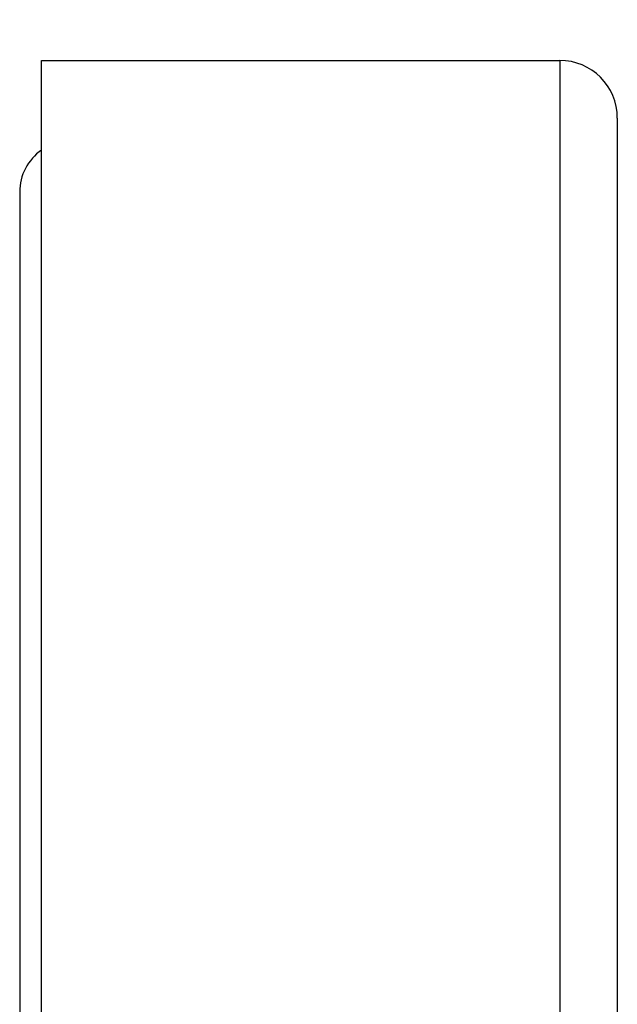
# Model space of a CAD drawing. Units: millimetres. Extents: x 0 to 297, y 0 to 210.
# Drawn here: x 252 to 256, y 168 to 175 of the extents above; entities that cross this region are included whole.
import ezdxf

# ---------------------------------------------------------------- set-up
doc = ezdxf.new("R2010")
doc.units = ezdxf.units.MM
doc.header["$LTSCALE"] = 16.335
doc.layers.get('0').update_dxf_attribs({"linetype": 'CONTINUOUS'})
doc.layers.add('00_COMPONENTI', color=7, linetype='CONTINUOUS')
doc.styles.get("Standard").update_dxf_attribs({"font": 'txt', "width": 1.15})
doc.dimstyles.new('DIMSTYLE_1', dxfattribs={"dimtxt": 2, "dimasz": 2, "dimexe": 1, "dimexo": 0.5, "dimgap": 0.5, "dimtad": 1, "dimlfac": 2.5, "dimdsep": 46, "dimtxsty": 'Standard', "dimblk": '_FILLED', "dimblk1": '_FILLED', "dimblk2": '_FILLED', "dimcen": 0.09, "dimadec": 0, "dimazin": 0, "dimtfac": 1, "dimtofl": 0, "dimtmove": 0, "dimatfit": 3, "dimldrblk": '_FILLED', "dimfxl": 0, "dimtolj": 1, "dimarcsym": 0})

# ---------------------------------------------------------------- blocks, each defined once
blk = doc.blocks.new('_FILLED')
at = {"color": 0, "linetype": 'ByBlock'}
blk.add_solid([(0, 0), (-1, 0.175), (-1, -0.175)], dxfattribs=at)
blk = doc.blocks.new('*D3')
at = {"color": 2, "linetype": 'Continuous'}
for p, q in [((252.2014, 175.4941), (252.2014, 185.3287)), ((278.2014, 172.2941), (278.2014, 185.3287)), ((252.2014, 184.3287), (265.2014, 184.3287)), ((278.2014, 184.3287), (265.2014, 184.3287))]:
    blk.add_line(p, q, dxfattribs=at)
at = {"color": 2, "linetype": 'Continuous', "xscale": 2, "yscale": 2, "zscale": 2, "rotation": 180}
blk.add_blockref('_FILLED', (252.2014, 184.3287), dxfattribs=at)
at = {"color": 2, "linetype": 'Continuous', "xscale": 2, "yscale": 2, "zscale": 2}
blk.add_blockref('_FILLED', (278.2014, 184.3287), dxfattribs=at)
at = {"color": 2, "linetype": 'Continuous', "insert": (265.2014, 186.8287), "char_height": 2, "width": 6.325, "attachment_point": 2, "line_spacing_factor": 0.9}
blk.add_mtext('65', dxfattribs=at)

msp = doc.modelspace()

# ---------------------------------------------------------------- linework, layer by layer
at = {"layer": '00_COMPONENTI', "color": 7, "linetype": 'Continuous'}
for p, q in [((252.2014, 158.5941), (252.2014, 174.9941)), ((252.2014, 174.9941), (255.8014, 174.9941)), ((256.2014, 174.5941), (256.2014, 158.9941)), ((252.0494, 174.0801), (252.0494, 159.5081))]:
    msp.add_line(p, q, dxfattribs=at)
at = {"layer": '00_COMPONENTI', "color": 9, "linetype": 'Continuous'}
msp.add_line((255.8014, 174.9941), (255.8014, 158.5941), dxfattribs=at)
at = {"layer": '00_COMPONENTI', "color": 7, "linetype": 'Continuous'}
for centre, radius, start, end in [((255.8014, 174.5941), 0.4, 0, 90), ((252.4054, 174.0801), 0.356, 125.00659, 180)]:
    msp.add_arc(centre, radius, start, end, dxfattribs=at)
at = {"layer": '00_COMPONENTI', "color": 40, "linetype": 'Continuous'}
msp.add_arc((252.4054, 174.0801), 0.356, 124.97063, 125.00659, dxfattribs=at)

# ---------------------------------------------------------------- dimensions: what is measured, and where the dimension line sits
at = {"color": 2, "linetype": 'Continuous'}
dim = msp.add_linear_dim(base=(278.2014, 184.3287), p1=(252.2014, 174.9941), p2=(278.2014, 171.7941), dimstyle='DIMSTYLE_1', dxfattribs=at)
dim.commit()
dim.dimension.update_dxf_attribs({"geometry": '*D3', "text_midpoint": (265.0097, 184.3287), "dimtype": 160})

doc.saveas('drawing.dxf')
